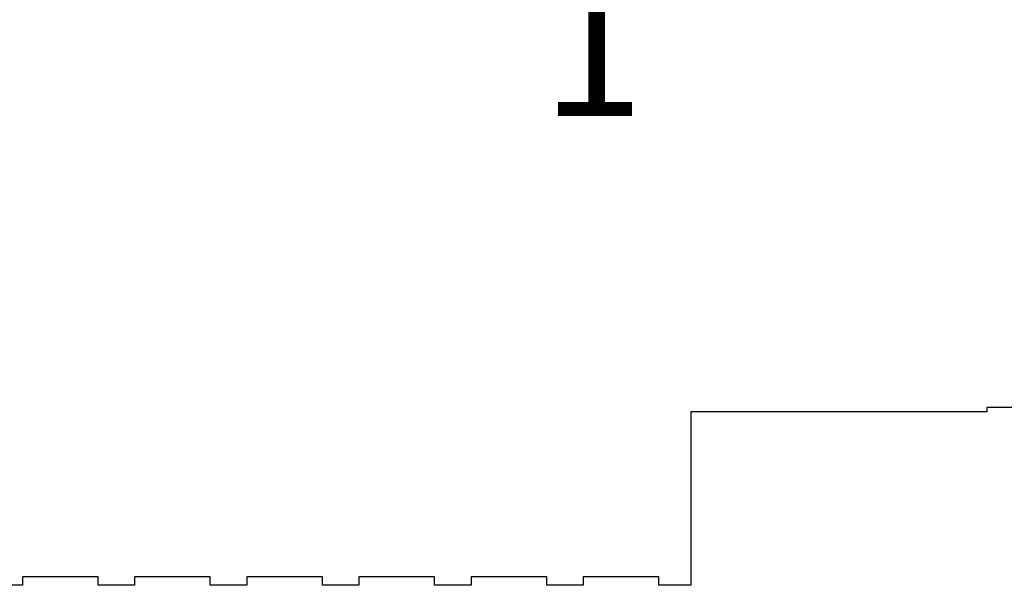
# Model space of a CAD drawing. Extents: x 0 to 118900, y 0 to 84000.
# Drawn here: x 65890 to 68524, y 67711 to 69223 of the extents above; entities that cross this region are included whole.
import ezdxf

# ---------------------------------------------------------------- set-up
doc = ezdxf.new("R2010")
doc.units = 0
doc.header["$LTSCALE"] = 300
doc.layers.get('0').update_dxf_attribs({"linetype": 'CONTINUOUS'})
doc.styles.get("Standard").update_dxf_attribs({"font": 'txt.shx', "width": 0.7})

msp = doc.modelspace()

# ---------------------------------------------------------------- linework, layer by layer
at = {"color": 0}
for p, q in [((68477.3, 68174.7), (67685.3, 68174.7)), ((67685.3, 68174.7), (67685.3, 67711.2)), ((68687.3, 68186.7), (68477.3, 68186.7)), ((68477.3, 68186.7), (68477.3, 68174.7)), ((66099.8, 67733.7), (65897.3, 67733.7)), ((65897.3, 67733.7), (65897.3, 67711.2)), ((66099.8, 67711.2), (66099.8, 67733.7)), ((66399.8, 67733.7), (66197.3, 67733.7)), ((66197.3, 67733.7), (66197.3, 67711.2)), ((66399.8, 67711.2), (66399.8, 67733.7)), ((66699.8, 67733.7), (66497.3, 67733.7)), ((66497.3, 67733.7), (66497.3, 67711.2)), ((66699.8, 67711.2), (66699.8, 67733.7)), ((66999.8, 67733.7), (66797.3, 67733.7)), ((66797.3, 67733.7), (66797.3, 67711.2)), ((66999.8, 67711.2), (66999.8, 67733.7)), ((67299.8, 67733.7), (67097.3, 67733.7)), ((67097.3, 67733.7), (67097.3, 67711.2)), ((67299.8, 67711.2), (67299.8, 67733.7)), ((67599.8, 67733.7), (67397.3, 67733.7)), ((67397.3, 67733.7), (67397.3, 67711.2)), ((67599.8, 67711.2), (67599.8, 67733.7)), ((65897.3, 67711.2), (65799.8, 67711.2)), ((66197.3, 67711.2), (66099.8, 67711.2)), ((66497.3, 67711.2), (66399.8, 67711.2)), ((66797.3, 67711.2), (66699.8, 67711.2)), ((67097.3, 67711.2), (66999.8, 67711.2)), ((67397.3, 67711.2), (67299.8, 67711.2)), ((67685.3, 67711.2), (67599.8, 67711.2))]:
    msp.add_line(p, q, dxfattribs=at)

# ---------------------------------------------------------------- texts
msp.add_text('1', height=360, dxfattribs=at).set_placement((67287.1, 68965.7))

doc.saveas('drawing.dxf')
